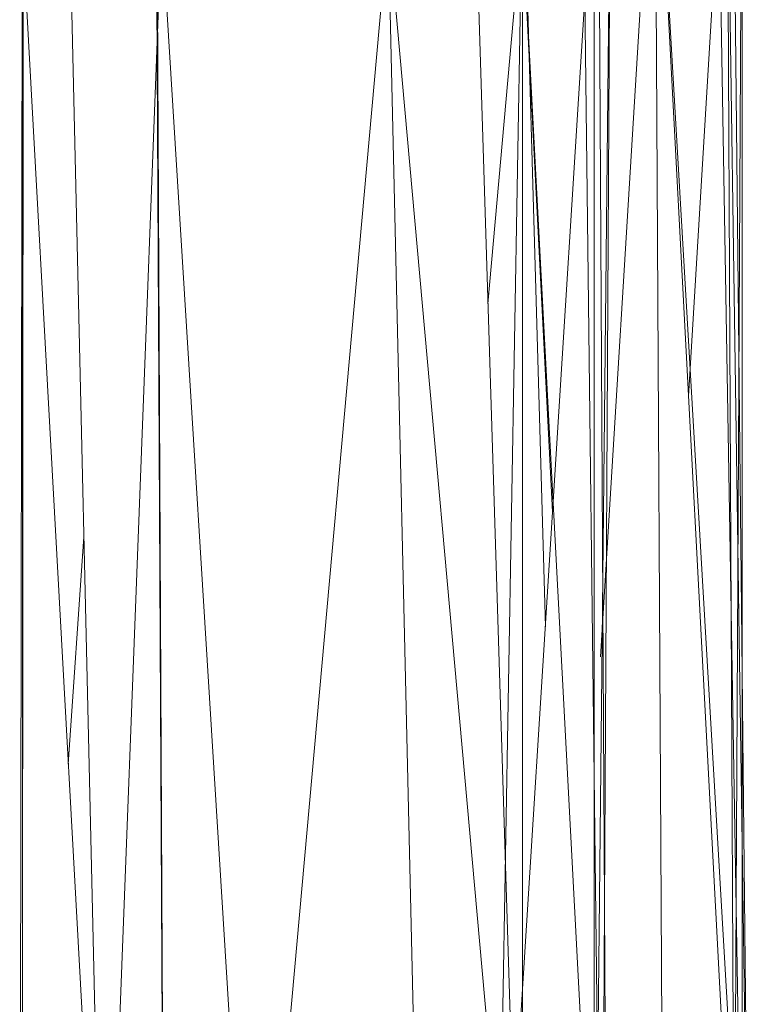
# Model space of a CAD drawing. Units: inches. Extents: x 1 to 6721, y -2 to 4750.
# Drawn here: x 2813 to 2823, y 3420 to 3433 of the extents above; entities that cross this region are included whole.
import ezdxf

# ---------------------------------------------------------------- set-up
doc = ezdxf.new("R2010")
doc.units = ezdxf.units.IN
doc.header["$MEASUREMENT"] = 0

msp = doc.modelspace()

# ---------------------------------------------------------------- linework, layer by layer
at = {"lineweight": 9}
for p, q in [((2822.131, 3437.653), (2822.492, 3416.463)), ((2822.283, 3437.364), (2822.387, 3416.462)), ((2814.667, 3436.376), (2814.771, 3416.422)), ((2814.678, 3436.376), (2814.771, 3416.422)), ((2819.539, 3436.401), (2819.867, 3424.899)), ((2821.329, 3436.41), (2820.601, 3424.499)), ((2821.329, 3436.41), (2822.492, 3416.463)), ((2821.329, 3436.41), (2821.434, 3416.457)), ((2821.329, 3436.41), (2822.387, 3416.462)), ((2822.283, 3436.416), (2821.776, 3427.979)), ((2822.283, 3436.416), (2822.573, 3416.463)), ((2822.364, 3436.416), (2822.573, 3416.463)), ((2822.492, 3436.417), (2822.387, 3416.462)), ((2822.492, 3436.417), (2822.492, 3416.463)), ((2813.492, 3435.567), (2813.981, 3414.31)), ((2818.899, 3435.669), (2819.562, 3414.31)), ((2820.364, 3435.502), (2820.62, 3414.31)), ((2820.515, 3435.212), (2819.201, 3414.31)), ((2820.515, 3435.212), (2820.515, 3414.31)), ((2812.888, 3434.264), (2812.853, 3414.31)), ((2812.899, 3434.264), (2812.888, 3414.31)), ((2812.888, 3434.264), (2812.888, 3414.31)), ((2812.888, 3434.264), (2813.981, 3414.31)), ((2814.748, 3434.264), (2813.981, 3414.31)), ((2814.748, 3434.264), (2815.981, 3414.31)), ((2817.771, 3434.264), (2815.981, 3414.31)), ((2817.771, 3434.264), (2819.562, 3414.31)), ((2817.771, 3434.264), (2818.225, 3414.31)), ((2819.55, 3434.264), (2819.1, 3429.209)), ((2819.55, 3434.264), (2819.201, 3414.31)), ((2819.55, 3434.264), (2819.201, 3414.31)), ((2819.562, 3434.264), (2820.62, 3414.31)), ((2819.562, 3434.264), (2819.562, 3414.31)), ((2819.562, 3434.264), (2819.963, 3426.433)), ((2820.725, 3434.264), (2820.515, 3414.31)), ((2820.585, 3434.264), (2820.69, 3414.31)), ((2820.725, 3434.264), (2820.62, 3414.31)), ((2813.71, 3426.098), (2813.501, 3423.063))]:
    msp.add_line(p, q, dxfattribs=at)

doc.saveas('drawing.dxf')
